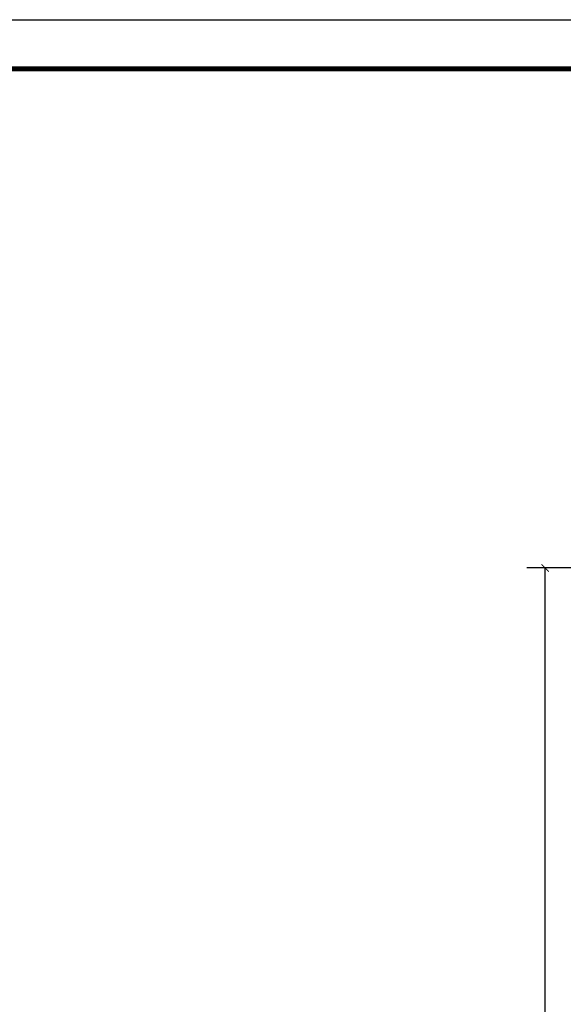
# Model space of a CAD drawing. Units: millimetres. Extents: x 416454 to 7886715, y -4200022 to -1100228.
# Drawn here: x 7655775 to 7666861, y -4157102 to -4137022 of the extents above; entities that cross this region are included whole.
import ezdxf

# ---------------------------------------------------------------- set-up
doc = ezdxf.new("R2010")
doc.units = ezdxf.units.MM
doc.header["$PDMODE"] = 3
doc.layers.add('tk', color=7, linetype='Continuous')
doc.layers.add('建-标注', color=3, linetype='Continuous')
doc.styles.add('DIM_FONT', font='txt', dxfattribs={"width": 0.8})
doc.dimstyles.new('DIMN150', dxfattribs={"dimscale": 1.5, "dimtxt": 300, "dimasz": 100, "dimexe": 250, "dimexo": 300, "dimgap": 150, "dimtad": 1, "dimdec": 0, "dimzin": 0, "dimdsep": 46, "dimtxsty": 'DIM_FONT', "dimblk": 'ARCHTICK', "dimcen": 0.09, "dimclrt": 7, "dimadec": 0, "dimazin": 0, "dimtfac": 1, "dimtdec": 4, "dimtix": 1, "dimtofl": 0, "dimtmove": 0, "dimatfit": 3, "dimldrblk": 'ARCHTICK', "dimfxl": 1, "dimtolj": 1, "dimtzin": 0, "dimarcsym": 0})

# ---------------------------------------------------------------- blocks, each defined once
blk = doc.blocks.new('_ARCHTICK')
at = {"color": 0, "linetype": 'ByBlock', "const_width": 0.15}
blk.add_lwpolyline([(-0.5, -0.5), (0.5, 0.5)], dxfattribs=at)
blk = doc.blocks.new('*D87')
at = {"layer": 'Defpoints', "color": 0, "lineweight": 25, "transparency": 16777216}
for p in [(7666490, -4148202), (7668318, -4148202), (7668318, -4168152)]:
    blk.add_point(p, dxfattribs=at)
at = {"layer": '建-标注', "color": 0, "lineweight": -2, "transparency": 16777216}
for p, q in [((7667868, -4148202), (7666115, -4148202)), ((7666490, -4168152), (7666490, -4148202)), ((7667868, -4168152), (7666115, -4168152))]:
    blk.add_line(p, q, dxfattribs=at)
at = {"layer": '建-标注', "color": 0, "lineweight": -2, "transparency": 16777216, "xscale": 150, "yscale": 150, "zscale": 150}
for p, rotation in [((7666490, -4148202), 90), ((7666490, -4168152), 270)]:
    blk.add_blockref('_ARCHTICK', p, dxfattribs=dict(at, rotation=rotation))
at = {"layer": '建-标注', "color": 7, "transparency": 16777216, "insert": (7666040, -4158177), "char_height": 450, "attachment_point": 5, "rotation": 90, "style": 'DIM_FONT'}
blk.add_mtext('\\A1;19950', dxfattribs=at)
blk = doc.blocks.new('A$C187C6286')
at = {"layer": 'tk', "color": 7}
blk.add_line((0, 420), (594, 420), dxfattribs=at)
at = {"layer": 'tk', "color": 7, "const_width": 1}
blk.add_lwpolyline([(30, 410), (584, 410), (584, 10), (30, 10)], close=True, dxfattribs=at)

msp = doc.modelspace()

# ---------------------------------------------------------------- block references
at = {"layer": 'tk', "color": 7, "xscale": 100, "yscale": 100, "zscale": 100}
msp.add_blockref('A$C187C6286', (7649114.8, -4179021.7), dxfattribs=at)

# ---------------------------------------------------------------- dimensions: what is measured, and where the dimension line sits
at = {"layer": '建-标注'}
dim = msp.add_linear_dim(base=(7666489.6, -4148201.7), p1=(7668318.4, -4168151.7), p2=(7668318.4, -4148201.7), angle=90, dimstyle='DIMN150', dxfattribs=at)
dim.commit()
dim.dimension.update_dxf_attribs({"geometry": '*D87', "text_midpoint": (7666039.6, -4158176.7)})

doc.saveas('drawing.dxf')
